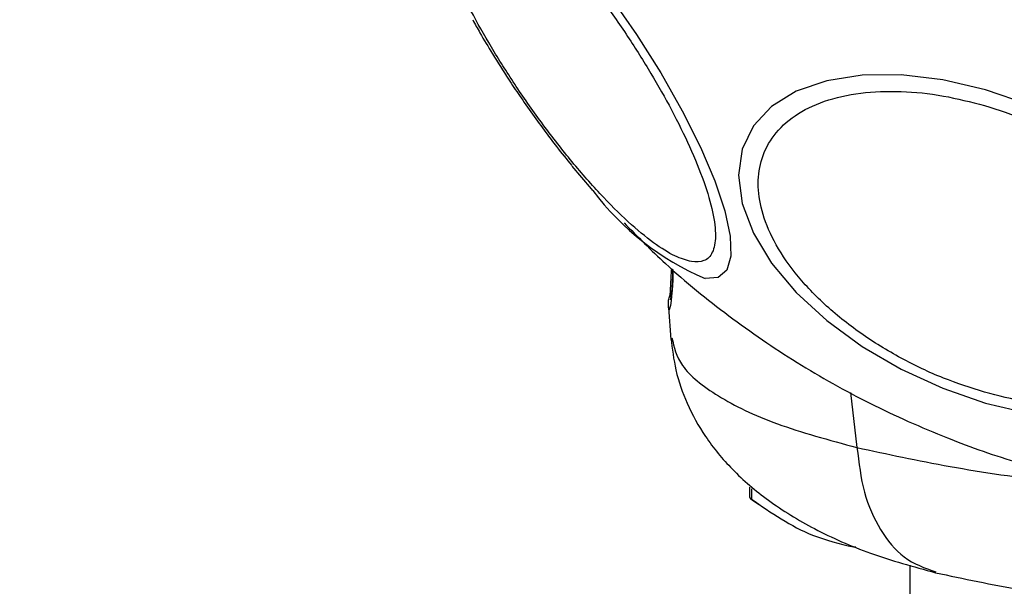
# Model space of a CAD drawing. Units: millimetres. Extents: x -219 to 3574, y 178 to 5081.
# Drawn here: x 476 to 520, y 2607 to 2632 of the extents above; entities that cross this region are included whole.
import ezdxf

# ---------------------------------------------------------------- set-up
doc = ezdxf.new("R2010")
doc.units = ezdxf.units.MM
doc.layers.add('Dimensions', color=7, linetype='Continuous')
doc.layers.add('Layer 1', color=7, linetype='Continuous')
doc.styles.get("Standard").update_dxf_attribs({"font": 'arial.ttf'})
doc.dimstyles.new('Leikkiset keinu', dxfattribs={"dimtxt": 150, "dimasz": 2.5, "dimexe": 0.06, "dimexo": 0.625, "dimtad": 0, "dimtih": 1, "dimtoh": 1, "dimdec": 0, "dimtxsty": 'Standard', "dimcen": 2.5, "dimadec": 0, "dimazin": 0, "dimtfac": 1, "dimtmove": 0, "dimatfit": 3, "dimfxl": 1, "dimarcsym": 0})

# ---------------------------------------------------------------- blocks, each defined once
blk = doc.blocks.new('6410')
at = {"layer": 'Layer 1', "color": 0, "lineweight": 25}
for points, knots in [([(-1537.1028, 764.8901), (-1537.1028, 764.8901), (-1537.5549, 765.8213), (-1537.5549, 765.8213), (-1537.5549, 765.8213), (-1537.5549, 765.8213), (-1538.196, 767.3266), (-1538.196, 767.3266), (-1538.196, 767.3266), (-1538.196, 767.3266), (-1538.6453, 768.6658), (-1538.6453, 768.6658), (-1538.6453, 768.6658), (-1538.6453, 768.6658), (-1538.8894, 769.7982), (-1538.8894, 769.7982), (-1538.8894, 769.7982), (-1538.8894, 769.7982), (-1538.9208, 770.6895), (-1538.9208, 770.6895), (-1538.9208, 770.6895), (-1538.9208, 770.6895), (-1538.7384, 771.3126), (-1538.7384, 771.3126), (-1538.7384, 771.3126), (-1538.7384, 771.3126), (-1538.348, 771.6484), (-1538.348, 771.6484), (-1538.348, 771.6484), (-1538.348, 771.6484), (-1537.7612, 771.687), (-1537.7612, 771.687), (-1537.7612, 771.687), (-1537.7612, 771.687), (-1536.996, 771.4269), (-1536.996, 771.4269), (-1536.996, 771.4269), (-1536.996, 771.4269), (-1536.0756, 770.8763), (-1536.0756, 770.8763), (-1536.0756, 770.8763), (-1536.0756, 770.8763), (-1535.028, 770.0517), (-1535.028, 770.0517), (-1535.028, 770.0517), (-1535.028, 770.0517), (-1533.885, 768.9783), (-1533.885, 768.9783), (-1533.885, 768.9783), (-1533.885, 768.9783), (-1532.6813, 767.6887), (-1532.6813, 767.6887), (-1532.6813, 767.6887), (-1532.6813, 767.6887), (-1531.4536, 766.2219), (-1531.4536, 766.2219), (-1531.4536, 766.2219), (-1531.4536, 766.2219), (-1530.239, 764.6227), (-1530.239, 764.6227), (-1530.239, 764.6227), (-1530.239, 764.6227), (-1529.0745, 762.9396), (-1529.0745, 762.9396), (-1529.0745, 762.9396), (-1529.0745, 762.9396), (-1527.9956, 761.2238), (-1527.9956, 761.2238), (-1527.9956, 761.2238), (-1527.9956, 761.2238), (-1527.0349, 759.5272), (-1527.0349, 759.5272), (-1527.0349, 759.5272), (-1527.0349, 759.5272), (-1526.2218, 757.9017), (-1526.2218, 757.9017), (-1526.2218, 757.9017), (-1526.2218, 757.9017), (-1525.5806, 756.3964), (-1525.5806, 756.3964), (-1525.5806, 756.3964), (-1525.5806, 756.3964), (-1525.1313, 755.0572), (-1525.1313, 755.0572), (-1525.1313, 755.0572), (-1525.1313, 755.0572), (-1524.8872, 753.9247), (-1524.8872, 753.9247), (-1524.8872, 753.9247), (-1524.8872, 753.9247), (-1524.8559, 753.0335), (-1524.8559, 753.0335), (-1524.8559, 753.0335), (-1524.8559, 753.0335), (-1525.0382, 752.4104), (-1525.0382, 752.4104), (-1525.0382, 752.4104), (-1525.0382, 752.4104), (-1525.4287, 752.0745), (-1525.4287, 752.0745), (-1525.4287, 752.0745), (-1525.4287, 752.0745), (-1526.0154, 752.036), (-1526.0154, 752.036), (-1526.0154, 752.036), (-1526.0154, 752.036), (-1526.0154, 752.036), (-1526.0154, 752.036)], [0, 0, 0, 0, 0.0357143, 0.0357143, 0.0357143, 0.0357143, 0.0714286, 0.0714286, 0.0714286, 0.0714286, 0.1071429, 0.1071429, 0.1071429, 0.1071429, 0.1428571, 0.1428571, 0.1428571, 0.1428571, 0.1785714, 0.1785714, 0.1785714, 0.1785714, 0.2142857, 0.2142857, 0.2142857, 0.2142857, 0.25, 0.25, 0.25, 0.25, 0.2857143, 0.2857143, 0.2857143, 0.2857143, 0.3214286, 0.3214286, 0.3214286, 0.3214286, 0.3571429, 0.3571429, 0.3571429, 0.3571429, 0.3928571, 0.3928571, 0.3928571, 0.3928571, 0.4285714, 0.4285714, 0.4285714, 0.4285714, 0.4642857, 0.4642857, 0.4642857, 0.4642857, 0.5, 0.5, 0.5, 0.5, 0.5357143, 0.5357143, 0.5357143, 0.5357143, 0.5714286, 0.5714286, 0.5714286, 0.5714286, 0.6071429, 0.6071429, 0.6071429, 0.6071429, 0.6428571, 0.6428571, 0.6428571, 0.6428571, 0.6785714, 0.6785714, 0.6785714, 0.6785714, 0.7142857, 0.7142857, 0.7142857, 0.7142857, 0.75, 0.75, 0.75, 0.75, 0.7857143, 0.7857143, 0.7857143, 0.7857143, 0.8214286, 0.8214286, 0.8214286, 0.8214286, 0.8571429, 0.8571429, 0.8571429, 0.8571429, 0.8928571, 0.8928571, 0.8928571, 0.8928571, 0.9285714, 0.9285714, 0.9285714, 0.9285714, 1, 1, 1, 1]), ([(-1526.6243, 752.7858), (-1526.8592, 752.8506), (-1527.0941, 752.9155), (-1527.3628, 753.0423), (-1527.3628, 753.0423), (-1527.6476, 753.1768), (-1527.9704, 753.3809), (-1528.3141, 753.6325), (-1528.3141, 753.6325), (-1528.6721, 753.8946), (-1529.0529, 754.2081), (-1529.4517, 754.5721), (-1529.4517, 754.5721), (-1529.859, 754.9437), (-1530.2851, 755.3679), (-1530.7202, 755.8342), (-1530.7202, 755.8342), (-1531.1553, 756.3005), (-1531.5994, 756.8088), (-1532.0432, 757.3487), (-1532.0432, 757.3487), (-1532.4778, 757.8775), (-1532.9121, 758.4367), (-1533.3374, 759.0146), (-1533.3374, 759.0146), (-1533.7456, 759.5695), (-1534.1454, 760.1418), (-1534.5292, 760.7206), (-1534.5292, 760.7206), (-1534.8914, 761.2668), (-1535.2393, 761.8189), (-1535.5673, 762.3677), (-1535.5673, 762.3677), (-1535.8953, 762.9165), (-1536.2034, 763.462), (-1536.4864, 763.9952), (-1536.4864, 763.9952), (-1536.7864, 764.5603), (-1537.0582, 765.1117), (-1537.2967, 765.6387), (-1537.2967, 765.6387), (-1537.5451, 766.1877), (-1537.7574, 766.7104), (-1537.9292, 767.1961), (-1537.9292, 767.1961), (-1538.1046, 767.6922), (-1538.2378, 768.1496), (-1538.3261, 768.5591), (-1538.3261, 768.5591), (-1538.4145, 768.9685), (-1538.458, 769.33), (-1538.4548, 769.6344), (-1538.4548, 769.6344), (-1538.4516, 769.9325), (-1538.4038, 770.1758), (-1538.3153, 770.3647), (-1538.3153, 770.3647), (-1538.2304, 770.5461), (-1538.108, 770.6774), (-1537.9395, 770.7376), (-1537.9395, 770.7376), (-1537.7806, 770.7943), (-1537.5807, 770.7879), (-1537.3807, 770.7815)], [0, 0, 0, 0, 0.0588235, 0.0588235, 0.0588235, 0.0588235, 0.1176471, 0.1176471, 0.1176471, 0.1176471, 0.1764706, 0.1764706, 0.1764706, 0.1764706, 0.2352941, 0.2352941, 0.2352941, 0.2352941, 0.2941176, 0.2941176, 0.2941176, 0.2941176, 0.3529412, 0.3529412, 0.3529412, 0.3529412, 0.4117647, 0.4117647, 0.4117647, 0.4117647, 0.4705882, 0.4705882, 0.4705882, 0.4705882, 0.5294118, 0.5294118, 0.5294118, 0.5294118, 0.5882353, 0.5882353, 0.5882353, 0.5882353, 0.6470588, 0.6470588, 0.6470588, 0.6470588, 0.7058824, 0.7058824, 0.7058824, 0.7058824, 0.7647059, 0.7647059, 0.7647059, 0.7647059, 0.8235294, 0.8235294, 0.8235294, 0.8235294, 0.8823529, 0.8823529, 0.8823529, 0.8823529, 1, 1, 1, 1]), ([(-1537.3807, 770.7815), (-1537.1458, 770.7167), (-1536.9109, 770.6519), (-1536.6422, 770.525), (-1536.6422, 770.525), (-1536.3574, 770.3905), (-1536.0346, 770.1864), (-1535.6909, 769.9347), (-1535.6909, 769.9347), (-1535.3329, 769.6726), (-1534.9521, 769.3591), (-1534.5533, 768.9952), (-1534.5533, 768.9952), (-1534.146, 768.6236), (-1533.7199, 768.1994), (-1533.2848, 767.7331), (-1533.2848, 767.7331), (-1532.8497, 767.2669), (-1532.4056, 766.7585), (-1531.9618, 766.2185), (-1531.9618, 766.2185), (-1531.5272, 765.6897), (-1531.0928, 765.1306), (-1530.6677, 764.5527), (-1530.6677, 764.5527), (-1530.2595, 763.9978), (-1529.8598, 763.4255), (-1529.4759, 762.8467), (-1529.4759, 762.8467), (-1529.1138, 762.3005), (-1528.7658, 761.7484), (-1528.4377, 761.1996), (-1528.4377, 761.1996), (-1528.1097, 760.6508), (-1527.8016, 760.1053), (-1527.5186, 759.5721), (-1527.5186, 759.5721), (-1527.2187, 759.007), (-1526.9469, 758.4557), (-1526.7084, 757.9286), (-1526.7084, 757.9286), (-1526.4599, 757.3795), (-1526.2476, 756.8568), (-1526.0758, 756.3711), (-1526.0758, 756.3711), (-1525.9004, 755.8751), (-1525.7672, 755.4177), (-1525.6789, 755.0082), (-1525.6789, 755.0082), (-1525.5905, 754.5988), (-1525.5471, 754.2373), (-1525.5504, 753.9329), (-1525.5504, 753.9329), (-1525.5535, 753.6349), (-1525.6014, 753.3915), (-1525.6898, 753.2026), (-1525.6898, 753.2026), (-1525.7748, 753.0212), (-1525.897, 752.8899), (-1526.0655, 752.8298), (-1526.0655, 752.8298), (-1526.2244, 752.773), (-1526.4244, 752.7794), (-1526.6243, 752.7858)], [0, 0, 0, 0, 0.0588235, 0.0588235, 0.0588235, 0.0588235, 0.1176471, 0.1176471, 0.1176471, 0.1176471, 0.1764706, 0.1764706, 0.1764706, 0.1764706, 0.2352941, 0.2352941, 0.2352941, 0.2352941, 0.2941176, 0.2941176, 0.2941176, 0.2941176, 0.3529412, 0.3529412, 0.3529412, 0.3529412, 0.4117647, 0.4117647, 0.4117647, 0.4117647, 0.4705882, 0.4705882, 0.4705882, 0.4705882, 0.5294118, 0.5294118, 0.5294118, 0.5294118, 0.5882353, 0.5882353, 0.5882353, 0.5882353, 0.6470588, 0.6470588, 0.6470588, 0.6470588, 0.7058824, 0.7058824, 0.7058824, 0.7058824, 0.7647059, 0.7647059, 0.7647059, 0.7647059, 0.8235294, 0.8235294, 0.8235294, 0.8235294, 0.8823529, 0.8823529, 0.8823529, 0.8823529, 1, 1, 1, 1]), ([(-1536.406, 763.5899), (-1536.2997, 763.3971), (-1536.1934, 763.2042), (-1536.0829, 763.0104), (-1536.0829, 763.0104), (-1535.9048, 762.6984), (-1535.7157, 762.384), (-1535.5227, 762.0697), (-1535.5227, 762.0697), (-1535.2902, 761.6912), (-1535.052, 761.3129), (-1534.8058, 760.9377), (-1534.8058, 760.9377), (-1534.6452, 760.693), (-1534.4813, 760.4496), (-1534.3174, 760.2062)], [0, 0, 0, 0, 0.2, 0.2, 0.2, 0.2, 0.4, 0.4, 0.4, 0.4, 0.6, 0.6, 0.6, 0.6, 1, 1, 1, 1]), ([(-1513.4629, 760.4607), (-1513.4629, 760.4607), (-1511.5432, 759.8011), (-1511.5432, 759.8011), (-1511.5432, 759.8011), (-1511.5432, 759.8011), (-1509.6818, 758.9488), (-1509.6818, 758.9488), (-1509.6818, 758.9488), (-1509.6818, 758.9488), (-1507.9353, 757.9299), (-1507.9353, 757.9299), (-1507.9353, 757.9299), (-1507.9353, 757.9299), (-1506.3567, 756.7752), (-1506.3567, 756.7752), (-1506.3567, 756.7752), (-1506.3567, 756.7752), (-1504.994, 755.5199), (-1504.994, 755.5199), (-1504.994, 755.5199), (-1504.994, 755.5199), (-1503.8887, 754.2022), (-1503.8887, 754.2022), (-1503.8887, 754.2022), (-1503.8887, 754.2022), (-1503.0743, 752.862), (-1503.0743, 752.862), (-1503.0743, 752.862), (-1503.0743, 752.862), (-1502.5755, 751.54), (-1502.5755, 751.54), (-1502.5755, 751.54), (-1502.5755, 751.54), (-1502.4076, 750.2765), (-1502.4076, 750.2765), (-1502.4076, 750.2765), (-1502.4076, 750.2765), (-1502.5755, 749.1098), (-1502.5755, 749.1098), (-1502.5755, 749.1098), (-1502.5755, 749.1098), (-1503.0743, 748.0754), (-1503.0743, 748.0754), (-1503.0743, 748.0754), (-1503.0743, 748.0754), (-1503.8887, 747.2047), (-1503.8887, 747.2047), (-1503.8887, 747.2047), (-1503.8887, 747.2047), (-1504.994, 746.5242), (-1504.994, 746.5242), (-1504.994, 746.5242), (-1504.994, 746.5242), (-1506.3567, 746.0545), (-1506.3567, 746.0545), (-1506.3567, 746.0545), (-1506.3567, 746.0545), (-1507.9353, 745.8099), (-1507.9353, 745.8099), (-1507.9353, 745.8099), (-1507.9353, 745.8099), (-1509.6818, 745.7979), (-1509.6818, 745.7979), (-1509.6818, 745.7979), (-1509.6818, 745.7979), (-1511.5432, 746.0187), (-1511.5432, 746.0187), (-1511.5432, 746.0187), (-1511.5432, 746.0187), (-1513.4629, 746.4658), (-1513.4629, 746.4658), (-1513.4629, 746.4658), (-1513.4629, 746.4658), (-1515.3826, 747.1255), (-1515.3826, 747.1255), (-1515.3826, 747.1255), (-1515.3826, 747.1255), (-1517.2441, 747.9777), (-1517.2441, 747.9777), (-1517.2441, 747.9777), (-1517.2441, 747.9777), (-1518.9905, 748.9966), (-1518.9905, 748.9966), (-1518.9905, 748.9966), (-1518.9905, 748.9966), (-1520.5691, 750.1513), (-1520.5691, 750.1513), (-1520.5691, 750.1513), (-1520.5691, 750.1513), (-1521.9318, 751.4066), (-1521.9318, 751.4066), (-1521.9318, 751.4066), (-1521.9318, 751.4066), (-1523.0371, 752.7243), (-1523.0371, 752.7243), (-1523.0371, 752.7243), (-1523.0371, 752.7243), (-1523.8515, 754.0645), (-1523.8515, 754.0645), (-1523.8515, 754.0645), (-1523.8515, 754.0645), (-1524.3503, 755.3864), (-1524.3503, 755.3864), (-1524.3503, 755.3864), (-1524.3503, 755.3864), (-1524.5183, 756.65), (-1524.5183, 756.65), (-1524.5183, 756.65), (-1524.5183, 756.65), (-1524.3503, 757.8166), (-1524.3503, 757.8166), (-1524.3503, 757.8166), (-1524.3503, 757.8166), (-1523.8515, 758.8511), (-1523.8515, 758.8511), (-1523.8515, 758.8511), (-1523.8515, 758.8511), (-1523.0371, 759.7218), (-1523.0371, 759.7218), (-1523.0371, 759.7218), (-1523.0371, 759.7218), (-1521.9318, 760.4023), (-1521.9318, 760.4023), (-1521.9318, 760.4023), (-1521.9318, 760.4023), (-1520.5691, 760.872), (-1520.5691, 760.872), (-1520.5691, 760.872), (-1520.5691, 760.872), (-1518.9905, 761.1166), (-1518.9905, 761.1166), (-1518.9905, 761.1166), (-1518.9905, 761.1166), (-1517.2441, 761.1286), (-1517.2441, 761.1286), (-1517.2441, 761.1286), (-1517.2441, 761.1286), (-1515.3826, 760.9077), (-1515.3826, 760.9077), (-1515.3826, 760.9077), (-1515.3826, 760.9077), (-1513.4629, 760.4607), (-1513.4629, 760.4607)], [0, 0, 0, 0, 0.027027, 0.027027, 0.027027, 0.027027, 0.0540541, 0.0540541, 0.0540541, 0.0540541, 0.0810811, 0.0810811, 0.0810811, 0.0810811, 0.1081081, 0.1081081, 0.1081081, 0.1081081, 0.1351351, 0.1351351, 0.1351351, 0.1351351, 0.1621622, 0.1621622, 0.1621622, 0.1621622, 0.1891892, 0.1891892, 0.1891892, 0.1891892, 0.2162162, 0.2162162, 0.2162162, 0.2162162, 0.2432432, 0.2432432, 0.2432432, 0.2432432, 0.2702703, 0.2702703, 0.2702703, 0.2702703, 0.2972973, 0.2972973, 0.2972973, 0.2972973, 0.3243243, 0.3243243, 0.3243243, 0.3243243, 0.3513514, 0.3513514, 0.3513514, 0.3513514, 0.3783784, 0.3783784, 0.3783784, 0.3783784, 0.4054054, 0.4054054, 0.4054054, 0.4054054, 0.4324324, 0.4324324, 0.4324324, 0.4324324, 0.4594595, 0.4594595, 0.4594595, 0.4594595, 0.4864865, 0.4864865, 0.4864865, 0.4864865, 0.5135135, 0.5135135, 0.5135135, 0.5135135, 0.5405405, 0.5405405, 0.5405405, 0.5405405, 0.5675676, 0.5675676, 0.5675676, 0.5675676, 0.5945946, 0.5945946, 0.5945946, 0.5945946, 0.6216216, 0.6216216, 0.6216216, 0.6216216, 0.6486486, 0.6486486, 0.6486486, 0.6486486, 0.6756757, 0.6756757, 0.6756757, 0.6756757, 0.7027027, 0.7027027, 0.7027027, 0.7027027, 0.7297297, 0.7297297, 0.7297297, 0.7297297, 0.7567568, 0.7567568, 0.7567568, 0.7567568, 0.7837838, 0.7837838, 0.7837838, 0.7837838, 0.8108108, 0.8108108, 0.8108108, 0.8108108, 0.8378378, 0.8378378, 0.8378378, 0.8378378, 0.8648649, 0.8648649, 0.8648649, 0.8648649, 0.8918919, 0.8918919, 0.8918919, 0.8918919, 0.9189189, 0.9189189, 0.9189189, 0.9189189, 0.9459459, 0.9459459, 0.9459459, 0.9459459, 1, 1, 1, 1]), ([(-1534.3174, 760.2062), (-1533.9295, 759.6519), (-1533.5416, 759.0975), (-1533.1427, 758.561), (-1533.1427, 758.561), (-1532.983, 758.3462), (-1532.8215, 758.1342), (-1532.6592, 757.9266), (-1532.6592, 757.9266), (-1532.4327, 757.637), (-1532.2045, 757.3559), (-1531.9762, 757.0748)], [0, 0, 0, 0, 0.25, 0.25, 0.25, 0.25, 0.5, 0.5, 0.5, 0.5, 1, 1, 1, 1]), ([(-1513.5112, 746.9473), (-1514.1286, 747.1461), (-1514.7461, 747.3449), (-1515.3533, 747.5853), (-1515.3533, 747.5853), (-1515.997, 747.8402), (-1516.6291, 748.1418), (-1517.2378, 748.4715), (-1517.2378, 748.4715), (-1517.8718, 748.8148), (-1518.4803, 749.1885), (-1519.0511, 749.5888), (-1519.0511, 749.5888), (-1519.634, 749.9975), (-1520.1775, 750.4339), (-1520.6699, 750.8877), (-1520.6699, 750.8877), (-1521.1624, 751.3415), (-1521.6038, 751.8127), (-1521.9849, 752.2914), (-1521.9849, 752.2914), (-1522.3581, 752.7602), (-1522.6734, 753.2363), (-1522.9244, 753.7099), (-1522.9244, 753.7099), (-1523.1654, 754.1647), (-1523.3472, 754.6171), (-1523.4662, 755.0588), (-1523.4662, 755.0588), (-1523.5786, 755.4756), (-1523.6351, 755.8827), (-1523.6351, 756.2736), (-1523.6351, 756.2736), (-1523.6352, 756.6644), (-1523.5786, 757.039), (-1523.4662, 757.3909), (-1523.4662, 757.3909), (-1523.3471, 757.764), (-1523.1654, 758.1117), (-1522.9244, 758.4275), (-1522.9244, 758.4275), (-1522.6734, 758.7564), (-1522.3581, 759.0508), (-1521.9849, 759.3044), (-1521.9849, 759.3044), (-1521.6038, 759.5635), (-1521.1624, 759.7801), (-1520.6699, 759.95), (-1520.6699, 759.95), (-1520.1775, 760.1199), (-1519.634, 760.243), (-1519.0511, 760.3157), (-1519.0511, 760.3157), (-1518.4803, 760.3869), (-1517.8718, 760.4098), (-1517.2378, 760.3876), (-1517.2378, 760.3876), (-1516.6291, 760.3664), (-1515.9969, 760.3036), (-1515.3533, 760.1874), (-1515.3533, 760.1874), (-1514.7461, 760.0778), (-1514.1286, 759.9205), (-1513.5112, 759.7633)], [0, 0, 0, 0, 0.0588235, 0.0588235, 0.0588235, 0.0588235, 0.1176471, 0.1176471, 0.1176471, 0.1176471, 0.1764706, 0.1764706, 0.1764706, 0.1764706, 0.2352941, 0.2352941, 0.2352941, 0.2352941, 0.2941176, 0.2941176, 0.2941176, 0.2941176, 0.3529412, 0.3529412, 0.3529412, 0.3529412, 0.4117647, 0.4117647, 0.4117647, 0.4117647, 0.4705882, 0.4705882, 0.4705882, 0.4705882, 0.5294118, 0.5294118, 0.5294118, 0.5294118, 0.5882353, 0.5882353, 0.5882353, 0.5882353, 0.6470588, 0.6470588, 0.6470588, 0.6470588, 0.7058824, 0.7058824, 0.7058824, 0.7058824, 0.7647059, 0.7647059, 0.7647059, 0.7647059, 0.8235294, 0.8235294, 0.8235294, 0.8235294, 0.8823529, 0.8823529, 0.8823529, 0.8823529, 1, 1, 1, 1]), ([(-1513.5112, 759.7633), (-1512.8937, 759.5645), (-1512.2762, 759.3657), (-1511.6689, 759.1253), (-1511.6689, 759.1253), (-1511.0253, 758.8705), (-1510.3932, 758.5689), (-1509.7845, 758.2392), (-1509.7845, 758.2392), (-1509.1505, 757.8959), (-1508.5419, 757.5221), (-1507.9712, 757.1219), (-1507.9712, 757.1219), (-1507.3883, 756.7131), (-1506.8448, 756.2767), (-1506.3523, 755.8229), (-1506.3523, 755.8229), (-1505.8598, 755.3692), (-1505.4184, 754.898), (-1505.0373, 754.4193), (-1505.0373, 754.4193), (-1504.6642, 753.9505), (-1504.3489, 753.4744), (-1504.0979, 753.0007), (-1504.0979, 753.0007), (-1503.857, 752.546), (-1503.6753, 752.0935), (-1503.5561, 751.6518), (-1503.5561, 751.6518), (-1503.4437, 751.235), (-1503.3871, 750.8279), (-1503.3871, 750.437), (-1503.3871, 750.437), (-1503.3871, 750.0462), (-1503.4438, 749.6717), (-1503.5561, 749.3198), (-1503.5561, 749.3198), (-1503.6752, 748.9467), (-1503.8569, 748.599), (-1504.0979, 748.2832), (-1504.0979, 748.2832), (-1504.3489, 747.9542), (-1504.6642, 747.6599), (-1505.0373, 747.4062), (-1505.0373, 747.4062), (-1505.4184, 747.1471), (-1505.8598, 746.9305), (-1506.3523, 746.7606), (-1506.3523, 746.7606), (-1506.8448, 746.5908), (-1507.3882, 746.4677), (-1507.9712, 746.395), (-1507.9712, 746.395), (-1508.5419, 746.3238), (-1509.1505, 746.3009), (-1509.7845, 746.323), (-1509.7845, 746.323), (-1510.3932, 746.3443), (-1511.0253, 746.4071), (-1511.6689, 746.5233), (-1511.6689, 746.5233), (-1512.2762, 746.6329), (-1512.8937, 746.7901), (-1513.5112, 746.9473)], [0, 0, 0, 0, 0.0588235, 0.0588235, 0.0588235, 0.0588235, 0.1176471, 0.1176471, 0.1176471, 0.1176471, 0.1764706, 0.1764706, 0.1764706, 0.1764706, 0.2352941, 0.2352941, 0.2352941, 0.2352941, 0.2941176, 0.2941176, 0.2941176, 0.2941176, 0.3529412, 0.3529412, 0.3529412, 0.3529412, 0.4117647, 0.4117647, 0.4117647, 0.4117647, 0.4705882, 0.4705882, 0.4705882, 0.4705882, 0.5294118, 0.5294118, 0.5294118, 0.5294118, 0.5882353, 0.5882353, 0.5882353, 0.5882353, 0.6470588, 0.6470588, 0.6470588, 0.6470588, 0.7058824, 0.7058824, 0.7058824, 0.7058824, 0.7647059, 0.7647059, 0.7647059, 0.7647059, 0.8235294, 0.8235294, 0.8235294, 0.8235294, 0.8823529, 0.8823529, 0.8823529, 0.8823529, 1, 1, 1, 1]), ([(-1531.0289, 755.9592), (-1531.0289, 755.9592), (-1531.0953, 756.0343), (-1531.0953, 756.0343), (-1531.0953, 756.0343), (-1531.0953, 756.0343), (-1531.9585, 757.0499), (-1531.9585, 757.0499)], [0, 0, 0, 0, 0.3333333, 0.3333333, 0.3333333, 0.3333333, 1, 1, 1, 1]), ([(-1529.6379, 754.5194), (-1529.0305, 753.9037), (-1528.4231, 753.2879), (-1527.788, 752.7018), (-1527.788, 752.7018), (-1526.8886, 751.8717), (-1525.9338, 751.1009), (-1524.9515, 750.3685), (-1524.9515, 750.3685), (-1523.963, 749.6316), (-1522.9469, 748.9335), (-1521.9005, 748.2828), (-1521.9005, 748.2828), (-1520.8434, 747.6253), (-1519.7556, 747.0161), (-1518.6423, 746.4593), (-1518.6423, 746.4593), (-1517.5081, 745.892), (-1516.3474, 745.3791), (-1515.1682, 744.91), (-1515.1682, 744.91), (-1514.1132, 744.4903), (-1513.0433, 744.1057), (-1511.9517, 743.7984), (-1511.9517, 743.7984), (-1511.4223, 743.6494), (-1510.8877, 743.5186), (-1510.3532, 743.3877)], [0, 0, 0, 0, 0.125, 0.125, 0.125, 0.125, 0.25, 0.25, 0.25, 0.25, 0.375, 0.375, 0.375, 0.375, 0.5, 0.5, 0.5, 0.5, 0.625, 0.625, 0.625, 0.625, 0.75, 0.75, 0.75, 0.75, 1, 1, 1, 1]), ([(-1527.4608, 752.4326), (-1527.4595, 752.3841), (-1527.4581, 752.3356), (-1527.4572, 752.2886), (-1527.4572, 752.2886), (-1527.45, 751.9068), (-1527.4729, 751.6262), (-1527.4959, 751.3908), (-1527.4959, 751.3908), (-1527.5191, 751.1522), (-1527.5425, 750.96), (-1527.5668, 750.8236), (-1527.5668, 750.8236), (-1527.5913, 750.6861), (-1527.6169, 750.6055), (-1527.63, 750.6296), (-1527.63, 750.6296), (-1527.6374, 750.6432), (-1527.6408, 750.6901), (-1527.6442, 750.737)], [0, 0, 0, 0, 0.1666667, 0.1666667, 0.1666667, 0.1666667, 0.3333333, 0.3333333, 0.3333333, 0.3333333, 0.5, 0.5, 0.5, 0.5, 0.6666667, 0.6666667, 0.6666667, 0.6666667, 1, 1, 1, 1]), ([(-1527.5174, 752.4792), (-1527.5358, 752.2092), (-1527.5542, 751.9391), (-1527.5661, 751.7354), (-1527.5661, 751.7354), (-1527.5793, 751.509), (-1527.5846, 751.3644), (-1527.5899, 751.2198)], [0, 0, 0, 0, 0.3333333, 0.3333333, 0.3333333, 0.3333333, 1, 1, 1, 1]), ([(-1527.4786, 752.4473), (-1527.4781, 752.4331), (-1527.4776, 752.4189), (-1527.4771, 752.4048), (-1527.4771, 752.4048), (-1527.4614, 751.9102), (-1527.5014, 751.6013), (-1527.5257, 751.3765), (-1527.5257, 751.3765), (-1527.5359, 751.2818), (-1527.5432, 751.2021), (-1527.5555, 751.1348), (-1527.5555, 751.1348), (-1527.5612, 751.1035), (-1527.5679, 751.0749), (-1527.5632, 751.0847), (-1527.5632, 751.0847), (-1527.5629, 751.0855), (-1527.5624, 751.0864), (-1527.562, 751.0874)], [0, 0, 0, 0, 0.1666667, 0.1666667, 0.1666667, 0.1666667, 0.3333333, 0.3333333, 0.3333333, 0.3333333, 0.5, 0.5, 0.5, 0.5, 0.6666667, 0.6666667, 0.6666667, 0.6666667, 1, 1, 1, 1]), ([(-1527.6556, 750.8205), (-1527.6568, 750.887), (-1527.6579, 750.9534), (-1527.6496, 751.0188), (-1527.6496, 751.0188), (-1527.6414, 751.0842), (-1527.6237, 751.1485), (-1527.6021, 751.2119), (-1527.6021, 751.2119), (-1527.5805, 751.2753), (-1527.5549, 751.3379), (-1527.5154, 751.3918), (-1527.5154, 751.3918), (-1527.5088, 751.4009), (-1527.5017, 751.4097), (-1527.4947, 751.4185)], [0, 0, 0, 0, 0.2, 0.2, 0.2, 0.2, 0.4, 0.4, 0.4, 0.4, 0.6, 0.6, 0.6, 0.6, 1, 1, 1, 1]), ([(-1527.5457, 749.3736), (-1527.483, 748.8874), (-1527.4204, 748.4012), (-1527.3166, 747.9442), (-1527.3166, 747.9442), (-1527.197, 747.4182), (-1527.0229, 746.9309), (-1526.8165, 746.4662), (-1526.8165, 746.4662), (-1526.583, 745.9405), (-1526.3081, 745.4437), (-1525.9918, 744.9749), (-1525.9918, 744.9749), (-1525.6403, 744.454), (-1525.2375, 743.9679), (-1524.791, 743.5115), (-1524.791, 743.5115), (-1524.3032, 743.0128), (-1523.7631, 742.5497), (-1523.1748, 742.121), (-1523.1748, 742.121), (-1522.5417, 741.6598), (-1521.8527, 741.2384), (-1521.117, 740.8527), (-1521.117, 740.8527), (-1520.3361, 740.4432), (-1519.5026, 740.0739), (-1518.6119, 739.7574), (-1518.6119, 739.7574), (-1517.6836, 739.4276), (-1516.6933, 739.1552), (-1515.703, 738.8828)], [0, 0, 0, 0, 0.1111111, 0.1111111, 0.1111111, 0.1111111, 0.2222222, 0.2222222, 0.2222222, 0.2222222, 0.3333333, 0.3333333, 0.3333333, 0.3333333, 0.4444444, 0.4444444, 0.4444444, 0.4444444, 0.5555556, 0.5555556, 0.5555556, 0.5555556, 0.6666667, 0.6666667, 0.6666667, 0.6666667, 0.7777778, 0.7777778, 0.7777778, 0.7777778, 1, 1, 1, 1]), ([(-1527.4963, 749.384), (-1527.402, 748.9667), (-1527.3078, 748.5494), (-1527.0174, 748.137), (-1527.0174, 748.137), (-1526.6931, 747.6764), (-1526.1242, 747.2218), (-1525.412, 746.7837), (-1525.412, 746.7837), (-1524.6958, 746.3432), (-1523.8348, 745.9194), (-1522.7808, 745.5386), (-1522.7808, 745.5386), (-1521.7228, 745.1563), (-1520.4705, 744.8172), (-1519.2182, 744.4782)], [0, 0, 0, 0, 0.2, 0.2, 0.2, 0.2, 0.4, 0.4, 0.4, 0.4, 0.6, 0.6, 0.6, 0.6, 1, 1, 1, 1]), ([(-1519.2182, 744.4782), (-1517.867, 744.1853), (-1516.5157, 743.8924), (-1515.049, 743.6313), (-1515.049, 743.6313), (-1513.5874, 743.3711), (-1512.0111, 743.1425), (-1510.383, 742.9499), (-1510.383, 742.9499), (-1508.742, 742.7557), (-1507.0482, 742.5982), (-1505.32, 742.4916), (-1505.32, 742.4916), (-1503.5727, 742.3837), (-1501.7901, 742.3279), (-1500.0075, 742.3277), (-1500.0075, 742.3277), (-1498.2266, 742.3275), (-1496.4457, 742.3828), (-1494.6998, 742.4901), (-1494.6998, 742.4901), (-1492.9722, 742.5964), (-1491.279, 742.7537), (-1489.6382, 742.9474), (-1489.6382, 742.9474), (-1488.0055, 743.1401), (-1486.4248, 743.3687), (-1484.9594, 743.6294), (-1484.9594, 743.6294), (-1483.4895, 743.8909), (-1482.1357, 744.1845), (-1480.7818, 744.4782)], [0, 0, 0, 0, 0.1111111, 0.1111111, 0.1111111, 0.1111111, 0.2222222, 0.2222222, 0.2222222, 0.2222222, 0.3333333, 0.3333333, 0.3333333, 0.3333333, 0.4444444, 0.4444444, 0.4444444, 0.4444444, 0.5555556, 0.5555556, 0.5555556, 0.5555556, 0.6666667, 0.6666667, 0.6666667, 0.6666667, 0.7777778, 0.7777778, 0.7777778, 0.7777778, 1, 1, 1, 1]), ([(-1519.2182, 744.4782), (-1519.135, 743.7942), (-1519.0518, 743.1103), (-1518.8838, 742.4898), (-1518.8838, 742.4898), (-1518.7158, 741.8692), (-1518.4629, 741.3122), (-1518.1615, 740.8182), (-1518.1615, 740.8182), (-1517.8601, 740.3241), (-1517.5102, 739.8932), (-1517.1061, 739.591), (-1517.1061, 739.591), (-1516.6755, 739.2689), (-1516.1834, 739.0929), (-1515.6913, 738.9169)], [0, 0, 0, 0, 0.2, 0.2, 0.2, 0.2, 0.4, 0.4, 0.4, 0.4, 0.6, 0.6, 0.6, 0.6, 1, 1, 1, 1]), ([(-1524.0229, 742.2464), (-1524.0231, 742.2466), (-1524.0234, 742.2469), (-1524.0232, 742.2468), (-1524.0232, 742.2468), (-1524.0228, 742.2466), (-1524.0202, 742.2446), (-1524.0169, 742.2419), (-1524.0169, 742.2419), (-1524.0137, 742.2393), (-1524.0098, 742.2361), (-1524.0052, 742.2323), (-1524.0052, 742.2323), (-1524.0004, 742.2283), (-1523.9949, 742.2237), (-1523.989, 742.2188), (-1523.989, 742.2188), (-1523.9802, 742.2114), (-1523.9707, 742.2034), (-1523.9611, 742.1953), (-1523.9611, 742.1953), (-1523.9535, 742.1889), (-1523.9458, 742.1824), (-1523.9382, 742.1759)], [0, 0, 0, 0, 0.1428571, 0.1428571, 0.1428571, 0.1428571, 0.2857143, 0.2857143, 0.2857143, 0.2857143, 0.4285714, 0.4285714, 0.4285714, 0.4285714, 0.5714286, 0.5714286, 0.5714286, 0.5714286, 0.7142857, 0.7142857, 0.7142857, 0.7142857, 1, 1, 1, 1]), ([(-1523.9916, 742.2188), (-1523.9857, 742.2132), (-1523.9798, 742.2075), (-1523.9738, 742.2019), (-1523.9738, 742.2019), (-1523.8617, 742.0968), (-1523.739, 742.0206), (-1523.6164, 741.9443)], [0, 0, 0, 0, 0.3333333, 0.3333333, 0.3333333, 0.3333333, 1, 1, 1, 1]), ([(-1523.9382, 742.1759), (-1523.0577, 741.5647), (-1522.1772, 740.9536), (-1521.202, 740.5676), (-1521.202, 740.5676), (-1520.6175, 740.3364), (-1519.999, 740.186), (-1519.3806, 740.0356)], [0, 0, 0, 0, 0.3333333, 0.3333333, 0.3333333, 0.3333333, 1, 1, 1, 1]), ([(-1519.318, 740.0264), (-1519.3286, 740.0275), (-1519.3392, 740.0285), (-1519.3503, 740.0302), (-1519.3503, 740.0302), (-1519.3601, 740.0317), (-1519.3703, 740.0336), (-1519.3806, 740.0356)], [0, 0, 0, 0, 0.3333333, 0.3333333, 0.3333333, 0.3333333, 1, 1, 1, 1]), ([(-1519.2672, 740.0316), (-1519.2699, 740.03), (-1519.2727, 740.0284), (-1519.2776, 740.0273), (-1519.2776, 740.0273), (-1519.2825, 740.0262), (-1519.2895, 740.0257), (-1519.2978, 740.0257), (-1519.2978, 740.0257), (-1519.3041, 740.0257), (-1519.311, 740.0261), (-1519.318, 740.0264)], [0, 0, 0, 0, 0.25, 0.25, 0.25, 0.25, 0.5, 0.5, 0.5, 0.5, 1, 1, 1, 1]), ([(-1515.703, 738.8828), (-1514.4518, 738.6162), (-1513.2007, 738.3497), (-1511.8407, 738.1281), (-1511.8407, 738.1281), (-1510.525, 737.9137), (-1509.1075, 737.7415), (-1507.6482, 737.6051), (-1507.6482, 737.6051), (-1506.2304, 737.4726), (-1504.7732, 737.374), (-1503.2938, 737.3154), (-1503.2938, 737.3154), (-1501.8508, 737.2583), (-1500.3867, 737.2393), (-1498.9293, 737.2576), (-1498.9293, 737.2576), (-1497.5215, 737.2754), (-1496.12, 737.328), (-1494.749, 737.4151), (-1494.749, 737.4151), (-1493.426, 737.4992), (-1492.1314, 737.6154), (-1490.8762, 737.7585), (-1490.8762, 737.7585), (-1489.658, 737.8975), (-1488.4769, 738.0619), (-1487.3722, 738.2569), (-1487.3722, 738.2569), (-1486.2991, 738.4463), (-1485.2981, 738.6645), (-1484.297, 738.8828)], [0, 0, 0, 0, 0.1111111, 0.1111111, 0.1111111, 0.1111111, 0.2222222, 0.2222222, 0.2222222, 0.2222222, 0.3333333, 0.3333333, 0.3333333, 0.3333333, 0.4444444, 0.4444444, 0.4444444, 0.4444444, 0.5555556, 0.5555556, 0.5555556, 0.5555556, 0.6666667, 0.6666667, 0.6666667, 0.6666667, 0.7777778, 0.7777778, 0.7777778, 0.7777778, 1, 1, 1, 1])]:
    blk.add_open_spline(points, degree=3, knots=knots, dxfattribs=at)
for points in [[(-1531.0289, 755.9592), (-1529.7325, 754.2327), (-1528.003, 752.8793), (-1526.0154, 752.036)], [(-1527.6442, 750.737), (-1527.6442, 750.737), (-1527.6554, 750.8205), (-1527.6554, 750.8205)], [(-1527.655, 750.7361), (-1527.655, 750.7361), (-1527.5406, 749.3093), (-1527.5406, 749.3093)], [(-1519.5066, 746.943), (-1519.5066, 746.943), (-1519.2182, 744.4782), (-1519.2182, 744.4782)], [(-1524.0238, 742.7024), (-1524.0238, 742.7024), (-1524.0238, 742.2464), (-1524.0238, 742.2464)], [(-1523.9382, 742.6293), (-1523.9382, 742.6293), (-1523.9382, 742.1759), (-1523.9382, 742.1759)], [(-1523.0377, 741.5716), (-1523.0377, 741.5716), (-1523.0377, 741.5704), (-1523.0377, 741.5704)], [(-1516.85, 739.2277), (-1516.85, 739.2277), (-1516.85, 729.8252), (-1516.85, 729.8252)]]:
    blk.add_open_spline(points, degree=3, dxfattribs=at)
blk = doc.blocks.new('*D2')
at = {"layer": 'Defpoints', "color": 0}
for p in [(537.211, 3427.387), (7.836, 177.516), (2032.949, 177.516)]:
    blk.add_point(p, dxfattribs=at)
at = {"layer": 'Dimensions', "color": 0, "lineweight": -2}
for p, q in [((536.586, 3427.387), (7.776, 3427.387)), ((7.836, 3424.887), (7.836, 1879.652)), ((7.836, 180.016), (7.836, 1725.252)), ((2032.324, 177.516), (7.776, 177.516))]:
    blk.add_line(p, q, dxfattribs=at)
at = {"layer": 'Dimensions', "color": 0}
for points in [[(8.253, 3424.887), (7.42, 3424.887), (7.836, 3427.387)], [(7.42, 180.016), (8.253, 180.016), (7.836, 177.516)]]:
    blk.add_solid(points, dxfattribs=at)
at = {"layer": 'Dimensions', "color": 0, "insert": (7.836, 1802.452), "char_height": 150, "attachment_point": 5}
blk.add_mtext('3250', dxfattribs=at)

msp = doc.modelspace()

# ---------------------------------------------------------------- block references
msp.add_blockref('6410', (2032.211, 1868.691))

# ---------------------------------------------------------------- dimensions: what is measured, and where the dimension line sits
at = {"layer": 'Dimensions'}
dim = msp.add_linear_dim(base=(7.836, 177.516), p1=(537.211, 3427.387), p2=(2032.949, 177.516), angle=90, dimstyle='Leikkiset keinu', dxfattribs=at)
dim.commit()
dim.dimension.update_dxf_attribs({"geometry": '*D2', "text_midpoint": (7.836, 1802.452), "dimtype": 160})

doc.saveas('drawing.dxf')
